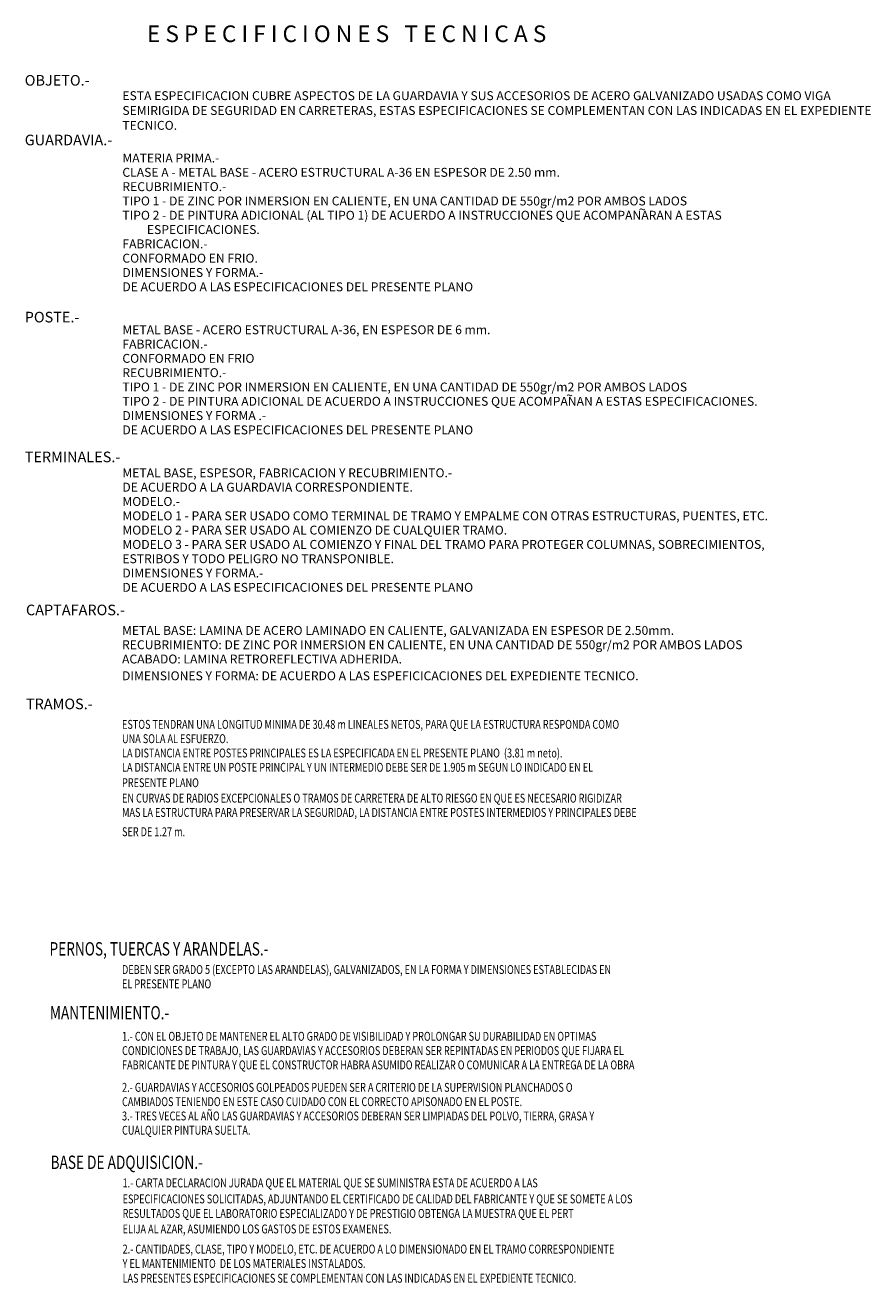
# Model space of a CAD drawing. Units: inches. Extents: x 2172 to 4216, y -880 to -31.
# Drawn here: x 2998 to 3188, y -313 to -31 of the extents above; entities that cross this region are included whole.
import ezdxf

# ---------------------------------------------------------------- set-up
doc = ezdxf.new("R2010")
doc.units = ezdxf.units.IN
doc.header["$LTSCALE"] = 5.4
doc.header["$MEASUREMENT"] = 0
doc.layers.get('0').update_dxf_attribs({"linetype": 'CONTINUOUS'})
doc.layers.add('LETRAS', color=3, linetype='CONTINUOUS')
doc.styles.add('ROMANS', font='ROMANS.shx', dxfattribs={"width": 0.75})

msp = doc.modelspace()

# ---------------------------------------------------------------- texts
at = {"color": 7, "linetype": 'ByBlock', "style": 'ROMANS', "width": 0.75}
for s, p in [('1.- CARTA DECLARACION JURADA QUE EL MATERIAL QUE SE SUMINISTRA ESTA DE ACUERDO A LAS', (3020.20728, -291.83658)), ('ESPECIFICACIONES SOLICITADAS, ADJUNTANDO EL CERTIFICADO DE CALIDAD DEL FABRICANTE Y QUE SE SOMETE A LOS', (3020.20728, -295.42694)), ('RESULTADOS QUE EL LABORATORIO ESPECIALIZADO Y DE PRESTIGIO OBTENGA LA MUESTRA QUE EL PERT', (3020.20728, -298.6815)), ('ELIJA AL AZAR, ASUMIENDO LOS GASTOS DE ESTOS EXAMENES.', (3020.20728, -302.17716)), ('2.- CANTIDADES, CLASE, TIPO Y MODELO, ETC. DE ACUERDO A LO DIMENSIONADO EN EL TRAMO CORRESPONDIENTE', (3020.20728, -306.68986)), ('Y EL MANTENIMIENTO  DE LOS MATERIALES INSTALADOS.', (3020.20728, -309.93495)), ('LAS PRESENTES ESPECIFICACIONES SE COMPLEMENTAN CON LAS INDICADAS EN EL EXPEDIENTE TECNICO.', (3020.20728, -313.2406))]:
    msp.add_text(s, height=2, dxfattribs=at).set_placement(p)
at = {"layer": 'LETRAS', "color": 6, "linetype": 'Continuous', "style": 'ROMANS'}
msp.add_text('%%UE S P E C I F I C I O N E S   T E C N I C A S', height=3.7333333, dxfattribs=at).set_placement((3025.67383, -34.58507))
at = {"layer": 'LETRAS', "color": 5, "linetype": 'Continuous', "style": 'ROMANS'}
for s, height, p in [('OBJETO.-', 2.380952, (2998.23777, -44.36947)), ('GUARDAVIA.-', 2.3809524, (2998.23777, -57.76945)), ('POSTE.-', 2.380952, (2998.23777, -97.55064)), ('TERMINALES.-', 2.3809524, (2998.23777, -128.95685)), ('CAPTAFAROS.-', 2.3809524, (2998.51519, -163.32918)), ('TRAMOS.-', 2.380952, (2998.51519, -184.43435))]:
    msp.add_text(s, height=height, dxfattribs=at).set_placement(p)
at = {"layer": 'LETRAS', "color": 7, "style": 'ROMANS'}
for s, p in [('MATERIA PRIMA.-', (3020.1581, -61.62952)), ('CLASE A - METAL BASE - ACERO ESTRUCTURAL A-36 EN ESPESOR DE 2.50 mm.', (3020.1581, -64.8438)), ('RECUBRIMIENTO.-', (3020.1581, -68.05809)), ('TIPO 1 - DE ZINC POR INMERSION EN CALIENTE, EN UNA CANTIDAD DE 550gr/m2 POR AMBOS LADOS', (3020.1581, -71.27237)), ('TIPO 2 - DE PINTURA ADICIONAL (AL TIPO 1) DE ACUERDO A INSTRUCCIONES QUE ACOMPANARAN A ESTAS', (3020.1581, -74.48666)), ('~', (3136.10618, -73.1611)), ('         ESPECIFICACIONES.', (3020.1581, -77.70095)), ('FABRICACION.-', (3020.1581, -80.91523)), ('CONFORMADO EN FRIO.', (3020.1581, -84.12952)), ('DIMENSIONES Y FORMA.-', (3020.1581, -87.3438)), ('DE ACUERDO A LAS ESPECIFICACIONES DEL PRESENTE PLANO', (3020.1581, -90.55809)), ('METAL BASE - ACERO ESTRUCTURAL A-36, EN ESPESOR DE 6 mm.', (3020.1581, -100.20095)), ('FABRICACION.-', (3020.1581, -103.41523)), ('CONFORMADO EN FRIO', (3020.1581, -106.62952)), ('RECUBRIMIENTO.-', (3020.1581, -109.8438)), ('TIPO 1 - DE ZINC POR INMERSION EN CALIENTE, EN UNA CANTIDAD DE 550gr/m2 POR AMBOS LADOS', (3020.1581, -113.05809)), ('TIPO 2 - DE PINTURA ADICIONAL DE ACUERDO A INSTRUCCIONES QUE ACOMPANAN A ESTAS ESPECIFICACIONES.', (3020.1581, -116.27237)), ('~', (3119.77733, -114.93259)), ('DIMENSIONES Y FORMA .-', (3020.1581, -119.48666)), ('DE ACUERDO A LAS ESPECIFICACIONES DEL PRESENTE PLANO', (3020.1581, -122.70095)), ('METAL BASE, ESPESOR, FABRICACION Y RECUBRIMIENTO.-', (3020.1581, -132.3438)), ('DE ACUERDO A LA GUARDAVIA CORRESPONDIENTE.', (3020.1581, -135.55809)), ('MODELO.-', (3020.1581, -138.77237)), ('MODELO 1 - PARA SER USADO COMO TERMINAL DE TRAMO Y EMPALME CON OTRAS ESTRUCTURAS, PUENTES, ETC.', (3020.1581, -141.98666)), ('MODELO 2 - PARA SER USADO AL COMIENZO DE CUALQUIER TRAMO.', (3020.1581, -145.20095)), ('MODELO 3 - PARA SER USADO AL COMIENZO Y FINAL DEL TRAMO PARA PROTEGER COLUMNAS, SOBRECIMIENTOS,', (3020.1581, -148.41523)), ('ESTRIBOS Y TODO PELIGRO NO TRANSPONIBLE.', (3020.1581, -151.62952)), ('DIMENSIONES Y FORMA.-', (3020.1581, -154.8438)), ('DE ACUERDO A LAS ESPECIFICACIONES DEL PRESENTE PLANO', (3020.1581, -158.05809)), ('METAL BASE: LAMINA DE ACERO LAMINADO EN CALIENTE, GALVANIZADA EN ESPESOR DE 2.50mm.', (3020.08221, -167.73208)), ('RECUBRIMIENTO: DE ZINC POR INMERSION EN CALIENTE, EN UNA CANTIDAD DE 550gr/m2 POR AMBOS LADOS', (3020.08221, -170.94637)), ('ACABADO: LAMINA RETROREFLECTIVA ADHERIDA.', (3020.08221, -174.16065)), ('DIMENSIONES Y FORMA: DE ACUERDO A LAS ESPEFICICACIONES DEL EXPEDIENTE TECNICO.', (3020.08221, -177.92323))]:
    msp.add_text(s, height=2, dxfattribs=at).set_placement(p)
at = {"layer": 'LETRAS', "color": 7, "style": 'ROMANS', "width": 0.75}
for s, p in [('ESTOS TENDRAN UNA LONGITUD MINIMA DE 30.48 m LINEALES NETOS, PARA QUE LA ESTRUCTURA RESPONDA COMO', (3020.08221, -188.83725)), ('UNA SOLA AL ESFUERZO.', (3020.08221, -192.05154)), ('LA DISTANCIA ENTRE POSTES PRINCIPALES ES LA ESPECIFICADA EN EL PRESENTE PLANO  (3.81 m neto).', (3020.08221, -195.26583)), ('LA DISTANCIA ENTRE UN POSTE PRINCIPAL Y UN INTERMEDIO DEBE SER DE 1.905 m SEGUN LO INDICADO EN EL', (3020.08221, -198.48011)), ('PRESENTE PLANO', (3020.08221, -201.93802)), ('EN CURVAS DE RADIOS EXCEPCIONALES O TRAMOS DE CARRETERA DE ALTO RIESGO EN QUE ES NECESARIO RIGIDIZAR', (3020.08221, -205.39929)), ('MAS LA ESTRUCTURA PARA PRESERVAR LA SEGURIDAD, LA DISTANCIA ENTRE POSTES INTERMEDIOS Y PRINCIPALES DEBE', (3020.08221, -208.61358)), ('SER DE 1.27 m.', (3020.08221, -212.95421)), ('DEBEN SER GRADO 5 (EXCEPTO LAS ARANDELAS), GALVANIZADOS, EN LA FORMA Y DIMENSIONES ESTABLECIDAS EN', (3020.08221, -243.90704)), ('EL PRESENTE PLANO', (3020.08221, -247.12132)), ('1.- CON EL OBJETO DE MANTENER EL ALTO GRADO DE VISIBILIDAD Y PROLONGAR SU DURABILIDAD EN OPTIMAS', (3020.08221, -258.90099)), ('CONDICIONES DE TRABAJO, LAS GUARDAVIAS Y ACCESORIOS DEBERAN SER REPINTADAS EN PERIODOS QUE FIJARA EL', (3020.08221, -262.11528)), ('FABRICANTE DE PINTURA Y QUE EL CONSTRUCTOR HABRA ASUMIDO REALIZAR O COMUNICAR A LA ENTREGA DE LA OBRA', (3020.08221, -265.32957)), ('2.- GUARDAVIAS Y ACCESORIOS GOLPEADOS PUEDEN SER A CRITERIO DE LA SUPERVISION PLANCHADOS O', (3020.08221, -270.36628)), ('CAMBIADOS TENIENDO EN ESTE CASO CUIDADO CON EL CORRECTO APISONADO EN EL POSTE.', (3020.08221, -273.58056)), ('3.- TRES VECES AL AÑO LAS GUARDAVIAS Y ACCESORIOS DEBERAN SER LIMPIADAS DEL POLVO, TIERRA, GRASA Y', (3020.08221, -276.79485)), ('CUALQUIER PINTURA SUELTA.', (3020.08221, -280.00913))]:
    msp.add_text(s, height=2, dxfattribs=at).set_placement(p)
at = {"layer": 'LETRAS', "color": 3, "linetype": 'Continuous', "style": 'ROMANS', "width": 0.75}
for s, p in [('PERNOS, TUERCAS Y ARANDELAS.-', (3003.7974, -239.75231)), ('MANTENIMIENTO.-', (3003.8748, -254.09768)), ('BASE DE ADQUISICION.-', (3004.03202, -287.69451))]:
    msp.add_text(s, height=3, dxfattribs=at).set_placement(p)
at = {"layer": 'LETRAS', "color": 7, "insert": (3020.1581, -45.6248), "char_height": 2, "width": 173.5238095, "attachment_point": 1, "style": 'ROMANS'}
msp.add_mtext('ESTA ESPECIFICACION CUBRE ASPECTOS DE LA GUARDAVIA Y SUS ACCESORIOS DE ACERO GALVANIZADO USADAS COMO VIGA SEMIRIGIDA DE SEGURIDAD EN CARRETERAS, ESTAS ESPECIFICACIONES SE COMPLEMENTAN CON LAS INDICADAS EN EL EXPEDIENTE TECNICO.', dxfattribs=at)

doc.saveas('drawing.dxf')
